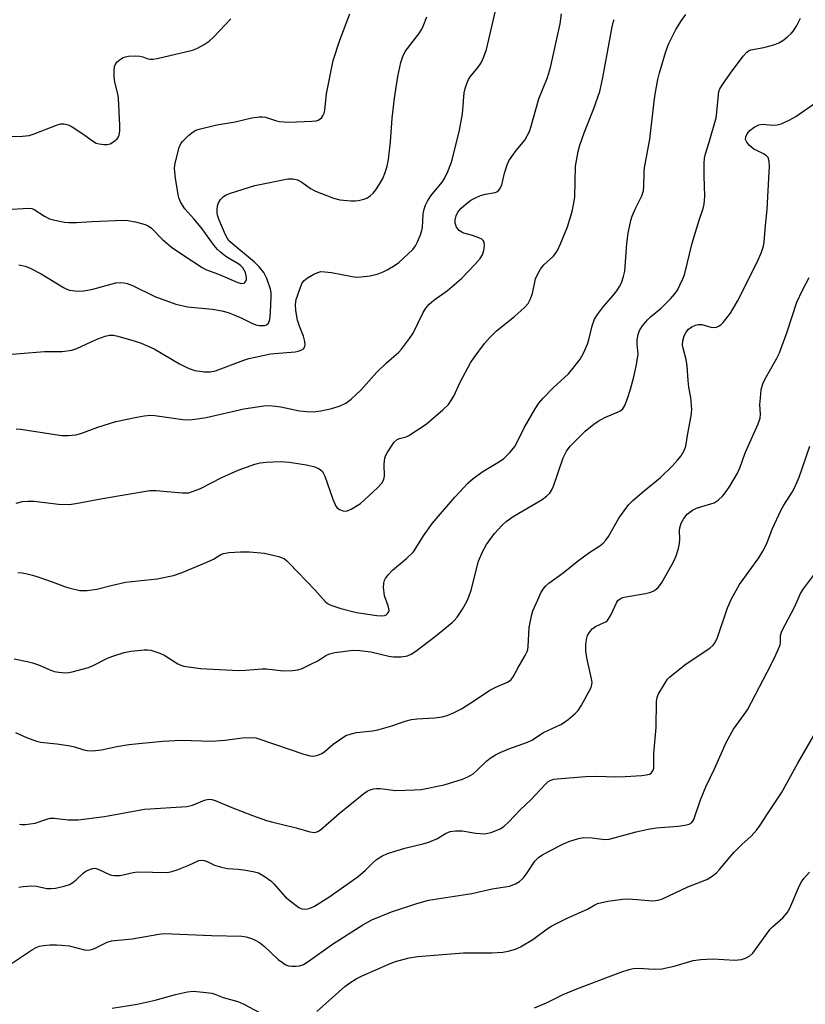
# Model space of a CAD drawing. Units: inches. Extents: x 1303766 to 1309766, y 561447 to 565446.
# Drawn here: x 1304009 to 1304216, y 563853 to 564113 of the extents above; entities that cross this region are included whole.
import ezdxf

# ---------------------------------------------------------------- set-up
doc = ezdxf.new("R2010")
doc.units = ezdxf.units.IN
doc.header["$MEASUREMENT"] = 0
doc.layers.add('Undefined', color=1, linetype='Continuous')

msp = doc.modelspace()

# ---------------------------------------------------------------- linework, layer by layer
at = {"layer": 'Undefined'}
for points, elevation in [([(1304002.63, 564023.97), (1304015.57, 564024.95), (1304020.24, 564024.98), (1304022.8, 564025.36), (1304024.16, 564025.81), (1304028.1, 564027.67), (1304029.7, 564028.34), (1304031.6, 564029.05), (1304032.71, 564029.29), (1304033.81, 564029.29), (1304034.95, 564029.08), (1304039.48, 564027.73), (1304041.14, 564027.16), (1304044.51, 564025.66), (1304051.23, 564021.72), (1304053.19, 564020.73), (1304054.2, 564020.32), (1304055.28, 564020.01), (1304057.86, 564019.64), (1304059.3, 564019.62), (1304060.73, 564019.9), (1304068.17, 564022.67), (1304069.55, 564023.11), (1304071.23, 564023.52), (1304075.19, 564024.33), (1304081.7, 564024.91), (1304082.56, 564025.05), (1304083.35, 564025.31), (1304083.9, 564025.73), (1304084.25, 564026.29), (1304084.35, 564026.8), (1304084.3, 564027.62), (1304083.98, 564029.03), (1304082.87, 564031.65), (1304082.39, 564033.24), (1304081.92, 564035.79), (1304081.83, 564037.37), (1304082.05, 564038.76), (1304083.04, 564041.74), (1304083.6, 564043.1), (1304084.09, 564043.77), (1304084.97, 564044.43), (1304086.69, 564045.42), (1304087.7, 564045.89), (1304088.5, 564046.07), (1304089.61, 564046.04), (1304091.32, 564045.81), (1304096.78, 564044.75), (1304097.94, 564044.61), (1304099.12, 564044.66), (1304101.49, 564044.97), (1304102.61, 564045.19), (1304103.64, 564045.49), (1304104.99, 564046.02), (1304106, 564046.53), (1304107.93, 564047.68), (1304109.09, 564048.5), (1304112.81, 564051.96), (1304113.53, 564052.88), (1304114.06, 564053.91), (1304114.85, 564055.8), (1304115.19, 564056.91), (1304115.31, 564057.76), (1304115.52, 564061.21), (1304115.78, 564062.58), (1304116.1, 564063.65), (1304116.62, 564064.66), (1304117.55, 564066.09), (1304120.54, 564069.69), (1304121.19, 564070.63), (1304122.07, 564072.51), (1304123.02, 564074.99), (1304124.62, 564081.26), (1304125.1, 564083.47), (1304125.86, 564087.71), (1304126.35, 564093.28), (1304126.61, 564094.4), (1304127.06, 564095.75), (1304127.48, 564096.8), (1304127.89, 564097.54), (1304130.07, 564100.1), (1304130.85, 564101.17), (1304131.57, 564102.76), (1304132.2, 564104.72), (1304134.02, 564112.32), (1304135.01, 564116.91)], 372), ([(1304005.14, 564081.76), (1304009.79, 564081.87), (1304011.51, 564082.04), (1304012.89, 564082.47), (1304018.8, 564084.79), (1304019.87, 564085.07), (1304020.71, 564085.09), (1304021.84, 564084.83), (1304022.87, 564084.34), (1304025.95, 564082.29), (1304028.24, 564080.58), (1304029.21, 564080.03), (1304030.04, 564079.81), (1304031.21, 564079.68), (1304032.09, 564079.68), (1304032.92, 564079.86), (1304033.92, 564080.43), (1304034.79, 564081.18), (1304035.09, 564081.63), (1304035.29, 564082.12), (1304035.49, 564083.21), (1304035.48, 564084.66), (1304035.13, 564091.87), (1304034.95, 564093.01), (1304034.13, 564096.12), (1304033.96, 564097.58), (1304033.94, 564099.08), (1304034.08, 564100.24), (1304034.41, 564101.02), (1304034.76, 564101.46), (1304035.65, 564102.2), (1304036.39, 564102.64), (1304036.93, 564102.83), (1304037.8, 564102.97), (1304039.59, 564103.04), (1304040.77, 564102.97), (1304041.55, 564102.76), (1304042.83, 564102.27), (1304043.37, 564102.16), (1304044.21, 564102.17), (1304045.36, 564102.33), (1304054.68, 564104.53), (1304055.98, 564105.08), (1304057.72, 564106.03), (1304059.07, 564106.96), (1304060.31, 564108.03), (1304064.81, 564112.79)], 366), ([(1304005.59, 564062.48), (1304011.48, 564062.84), (1304012.25, 564062.73), (1304012.9, 564062.46), (1304015.6, 564060.71), (1304016.89, 564060.02), (1304018.29, 564059.64), (1304020.89, 564059.18), (1304022.04, 564059.06), (1304024.03, 564059.07), (1304028.07, 564059.32), (1304036.43, 564059.64), (1304037.58, 564059.55), (1304039.59, 564059.25), (1304042.12, 564058.55), (1304042.91, 564058.21), (1304043.81, 564057.56), (1304046.64, 564054.68), (1304049.09, 564052.55), (1304051.82, 564050.66), (1304057.18, 564047.18), (1304058.37, 564046.59), (1304061.49, 564045.44), (1304066.57, 564043.2), (1304067.6, 564042.95), (1304068.29, 564043.06), (1304068.47, 564043.18), (1304068.74, 564043.55), (1304068.88, 564044.03), (1304068.91, 564044.54), (1304068.61, 564045.82), (1304067.91, 564047.11), (1304067.41, 564047.65), (1304066.87, 564048.06), (1304064.73, 564049.25), (1304063.49, 564050.09), (1304062.07, 564051.18), (1304061.26, 564051.95), (1304060.39, 564052.99), (1304056.91, 564057.71), (1304055.01, 564060), (1304052.61, 564062.69), (1304051.53, 564064.32), (1304051.07, 564065.58), (1304050.77, 564066.95), (1304050.2, 564070.76), (1304049.94, 564073.33), (1304049.98, 564074.19), (1304050.14, 564075.06), (1304051.12, 564078.82), (1304051.57, 564079.9), (1304052.06, 564080.56), (1304053.69, 564082.15), (1304054.79, 564083.03), (1304055.56, 564083.41), (1304056.41, 564083.68), (1304061.05, 564084.82), (1304065.9, 564085.62), (1304070.27, 564086.7), (1304072.21, 564086.98), (1304073.04, 564086.99), (1304073.91, 564086.86), (1304076.79, 564085.87), (1304077.59, 564085.68), (1304080.08, 564085.56), (1304086.14, 564085.8), (1304087.29, 564085.91), (1304087.82, 564086.07), (1304088.24, 564086.31), (1304088.79, 564086.8), (1304089.08, 564087.2), (1304089.36, 564087.92), (1304089.53, 564088.71), (1304090.05, 564093.04), (1304091.78, 564101.83), (1304093.5, 564107.21), (1304096.2, 564114.17)], 368), ([(1304008.11, 564004.54), (1304009.25, 564004.44), (1304020.18, 564002.84), (1304021.89, 564002.77), (1304023.84, 564003.01), (1304025.22, 564003.3), (1304029.69, 564005.02), (1304034.45, 564006.47), (1304039.95, 564007.69), (1304041.93, 564008), (1304043.59, 564008.15), (1304044.71, 564008.12), (1304052.09, 564007.05), (1304053.83, 564006.94), (1304055.31, 564007.11), (1304058.26, 564007.58), (1304068.23, 564009.81), (1304073.46, 564010.64), (1304074.89, 564010.71), (1304076.56, 564010.57), (1304077.96, 564010.35), (1304082.85, 564009.31), (1304084.83, 564009.14), (1304086.53, 564009.09), (1304088.55, 564009.33), (1304091.43, 564009.9), (1304093.58, 564010.67), (1304095.12, 564011.39), (1304096.49, 564012.44), (1304099.08, 564014.76), (1304103.31, 564019.54), (1304105.84, 564021.98), (1304109.06, 564024.8), (1304109.84, 564025.64), (1304111.94, 564028.41), (1304112.91, 564029.85), (1304115.55, 564035.3), (1304116.25, 564036.45), (1304117.07, 564037.5), (1304118.29, 564038.54), (1304121.96, 564041.07), (1304125.64, 564044.24), (1304129.27, 564048.02), (1304130.56, 564049.58), (1304131.16, 564050.54), (1304131.49, 564051.63), (1304131.67, 564053.04), (1304131.58, 564053.83), (1304131.34, 564054.27), (1304130.97, 564054.63), (1304130.21, 564055.02), (1304128.51, 564055.62), (1304126.23, 564056.26), (1304125.71, 564056.49), (1304125.02, 564056.97), (1304124.64, 564057.38), (1304124.35, 564057.83), (1304124, 564058.86), (1304123.97, 564059.72), (1304124.22, 564060.78), (1304124.7, 564061.76), (1304125.55, 564062.82), (1304126.83, 564063.99), (1304128.11, 564064.91), (1304129.37, 564065.59), (1304130.68, 564066.18), (1304131.97, 564066.55), (1304134.48, 564066.93), (1304134.96, 564067.13), (1304135.51, 564067.6), (1304135.95, 564068.23), (1304136.27, 564068.96), (1304137.01, 564072.06), (1304137.71, 564074.25), (1304138.15, 564075.31), (1304138.88, 564076.5), (1304140.04, 564078.09), (1304142.33, 564080.79), (1304143.56, 564083.11), (1304144.04, 564084.46), (1304146.01, 564091.69), (1304148.36, 564097.34), (1304149.16, 564100), (1304151.7, 564111.54), (1304151.99, 564114.13)], 374), ([(1304008.84, 564047.83), (1304009.69, 564047.73), (1304010.52, 564047.53), (1304011.6, 564047.09), (1304014.74, 564045.46), (1304020.58, 564041.86), (1304021.48, 564041.43), (1304022.23, 564041.22), (1304024.52, 564040.9), (1304025.99, 564040.98), (1304028.33, 564041.44), (1304034.42, 564043.11), (1304035.55, 564043.22), (1304036.64, 564043.13), (1304037.45, 564042.94), (1304038.81, 564042.39), (1304044.7, 564039.5), (1304050.23, 564037.5), (1304053.37, 564036.81), (1304059.95, 564036.17), (1304062.42, 564035.71), (1304064.03, 564035.3), (1304065.38, 564034.8), (1304067.71, 564033.76), (1304070.27, 564032.49), (1304071.37, 564032.07), (1304072.2, 564031.88), (1304073, 564031.81), (1304073.75, 564031.86), (1304074.2, 564032), (1304074.73, 564032.48), (1304075.05, 564033.43), (1304075.25, 564035.37), (1304075.43, 564039.38), (1304075.37, 564040.55), (1304075.21, 564041.42), (1304074.26, 564044.22), (1304073.45, 564045.87), (1304072.28, 564047.38), (1304070.98, 564048.56), (1304064.75, 564053.76), (1304064.26, 564054.24), (1304063.86, 564054.78), (1304063.34, 564055.76), (1304062.28, 564058.24), (1304061.62, 564059.89), (1304061.28, 564060.95), (1304061.17, 564061.49), (1304061.16, 564062.32), (1304061.29, 564063.43), (1304061.5, 564064.22), (1304062.06, 564065.13), (1304062.86, 564065.89), (1304063.56, 564066.35), (1304064.64, 564066.79), (1304071.08, 564068.85), (1304079.81, 564070.58), (1304081.24, 564070.56), (1304082.32, 564070.29), (1304083.47, 564069.67), (1304085.83, 564068.06), (1304087.08, 564067.33), (1304091.82, 564065.5), (1304093.52, 564065.05), (1304096.41, 564064.75), (1304097.57, 564064.74), (1304098.44, 564064.84), (1304099.86, 564065.18), (1304100.65, 564065.51), (1304101.55, 564066.1), (1304102.36, 564066.82), (1304103.06, 564067.7), (1304104.01, 564069.13), (1304104.84, 564070.63), (1304105.51, 564072.22), (1304106, 564073.94), (1304106.39, 564075.69), (1304106.92, 564080.31), (1304107.38, 564086.59), (1304107.94, 564091.87), (1304108.87, 564097.62), (1304109.59, 564101.31), (1304110.17, 564102.91), (1304110.81, 564104.17), (1304114.36, 564108.85), (1304115.17, 564110.08), (1304115.56, 564110.86), (1304116.49, 564113.31)], 370), ([(1304139.83, 564000), (1304142.17, 564004.84), (1304145.07, 564009.89), (1304146.01, 564011.35), (1304147.16, 564012.67), (1304149.82, 564015.4), (1304153.86, 564019.13), (1304155.36, 564020.91), (1304156.96, 564022.99), (1304157.8, 564024.53), (1304158.87, 564026.94), (1304159.21, 564028.07), (1304160.07, 564031.8), (1304160.72, 564033.56), (1304161.5, 564034.77), (1304163.07, 564036.86), (1304165.54, 564039.69), (1304166.59, 564041.01), (1304167.35, 564042.15), (1304167.81, 564043.11), (1304168.36, 564044.78), (1304168.7, 564046.2), (1304169.24, 564053.48), (1304169.64, 564056.19), (1304170.31, 564059.58), (1304170.65, 564060.68), (1304171.43, 564062.53), (1304173.25, 564066.08), (1304173.65, 564067.45), (1304173.79, 564068.59), (1304173.81, 564072.33), (1304173.9, 564073.48), (1304175.31, 564081.08), (1304176.48, 564090.99), (1304176.76, 564092.89), (1304177.47, 564096.84), (1304177.85, 564098.54), (1304179.51, 564104.24), (1304180.24, 564106.15), (1304182.18, 564110), (1304183.67, 564112.4), (1304184.86, 564114.01)], 378), ([(1304154.29, 564000), (1304158.27, 564003.95), (1304160.51, 564005.78), (1304161.71, 564006.57), (1304163.49, 564007.52), (1304167.43, 564009.24), (1304168.19, 564009.85), (1304168.77, 564010.7), (1304169.48, 564012.54), (1304170.22, 564015), (1304171.14, 564018.31), (1304171.73, 564021.14), (1304172.1, 564023.14), (1304172.23, 564024.27), (1304171.96, 564026.96), (1304171.98, 564028.06), (1304172.27, 564029.44), (1304172.63, 564030.5), (1304173.38, 564031.74), (1304174.69, 564033.34), (1304175.52, 564034.11), (1304178.35, 564036.46), (1304180.81, 564038.93), (1304181.97, 564040.22), (1304182.6, 564041.2), (1304183.28, 564042.53), (1304184.03, 564044.15), (1304184.44, 564045.26), (1304186.54, 564053.57), (1304188.36, 564059.67), (1304189.38, 564062.76), (1304189.65, 564063.86), (1304189.87, 564066), (1304189.65, 564071.36), (1304189.69, 564074.61), (1304189.79, 564076.07), (1304190.04, 564077.19), (1304190.98, 564080.24), (1304192.8, 564086.72), (1304193.01, 564088.16), (1304193.42, 564092.79), (1304193.58, 564093.63), (1304193.83, 564094.34), (1304194.56, 564095.59), (1304196.61, 564098.47), (1304199.99, 564102.97), (1304200.96, 564104.05), (1304201.36, 564104.34), (1304202.02, 564104.61), (1304205.44, 564105.23), (1304208.01, 564105.99), (1304209.39, 564106.5), (1304210.39, 564107.1), (1304211.57, 564108.02), (1304212.68, 564109), (1304213.25, 564109.66), (1304214.02, 564110.91), (1304215.13, 564113.01)], 380), ([(1304107.15, 564000), (1304107.9, 564001.05), (1304108.68, 564001.75), (1304109.23, 564002.02), (1304111, 564002.47), (1304111.76, 564002.82), (1304116.34, 564005.81), (1304120.73, 564009.6), (1304122.16, 564011.03), (1304123.02, 564012.19), (1304123.63, 564013.18), (1304125.27, 564016.85), (1304127.97, 564021.97), (1304128.94, 564023.4), (1304131.73, 564027.07), (1304133.06, 564028.59), (1304134.87, 564030.44), (1304139.61, 564034.25), (1304142.25, 564036.61), (1304143.22, 564037.67), (1304143.77, 564038.69), (1304144.4, 564040.32), (1304145.19, 564044.21), (1304145.74, 564045.51), (1304146.52, 564046.74), (1304147.4, 564047.9), (1304149.93, 564050.2), (1304150.39, 564050.74), (1304150.94, 564051.64), (1304151.75, 564053.38), (1304153.57, 564057.9), (1304154.86, 564061.95), (1304155.3, 564064.14), (1304155.53, 564065.8), (1304155.72, 564073.89), (1304156.4, 564077.78), (1304156.84, 564079.44), (1304157.97, 564082.74), (1304160.51, 564089.15), (1304162.1, 564093.64), (1304162.9, 564097.34), (1304165.38, 564110.7), (1304165.63, 564111.82), (1304165.91, 564112.64)], 376), ([(1304184.8, 564000), (1304185.32, 564003.35), (1304186.26, 564007.98), (1304186.39, 564009.7), (1304186.16, 564012.83), (1304185.64, 564015.57), (1304185.42, 564017.29), (1304185.22, 564021.19), (1304184.9, 564022.86), (1304184.09, 564025.86), (1304183.96, 564026.67), (1304184.02, 564027.78), (1304184.37, 564029.12), (1304184.89, 564030.06), (1304185.57, 564030.89), (1304186.4, 564031.53), (1304187.34, 564031.97), (1304188.11, 564032.13), (1304189.08, 564032.11), (1304191.4, 564031.39), (1304192.18, 564031.31), (1304192.91, 564031.45), (1304193.62, 564031.75), (1304194.05, 564032.04), (1304194.64, 564032.63), (1304196.59, 564035.11), (1304198.48, 564038.26), (1304203.66, 564048.56), (1304204.83, 564051.21), (1304205.33, 564052.79), (1304205.49, 564053.91), (1304205.82, 564058.26), (1304206.25, 564062.45), (1304206.85, 564072.43), (1304206.87, 564073.87), (1304206.79, 564075.25), (1304206.52, 564076.24), (1304206.07, 564076.77), (1304205.36, 564077.21), (1304203.73, 564077.93), (1304202.77, 564078.45), (1304201.66, 564079.37), (1304200.91, 564080.24), (1304200.61, 564080.95), (1304200.67, 564081.7), (1304201.03, 564082.43), (1304201.73, 564083.35), (1304202.84, 564084.25), (1304204.1, 564084.86), (1304205.09, 564084.97), (1304207.66, 564084.74), (1304208.94, 564084.81), (1304209.99, 564085.11), (1304212.08, 564086.04), (1304213.84, 564087.03), (1304219.41, 564090.89)], 382), ([(1304201.27, 564000), (1304203.91, 564005.88), (1304204.44, 564007.41), (1304204.53, 564008.47), (1304204.4, 564010.96), (1304204.5, 564012.76), (1304204.74, 564014.84), (1304205.19, 564016.48), (1304205.76, 564017.75), (1304208.76, 564023.06), (1304209.58, 564024.64), (1304211.57, 564030.15), (1304214.16, 564038.04), (1304215.59, 564041.19), (1304217.37, 564044.56)], 384), ([(1304007.62, 563943.83), (1304011.04, 563943.17), (1304012.43, 563942.81), (1304014.04, 563942.22), (1304016.82, 563941), (1304018.19, 563940.52), (1304019.35, 563940.3), (1304021.13, 563940.17), (1304022.01, 563940.22), (1304022.89, 563940.38), (1304027.22, 563941.51), (1304028.25, 563941.96), (1304032.25, 563944.05), (1304033.61, 563944.56), (1304036.65, 563945.51), (1304038.36, 563945.89), (1304041.93, 563946.24), (1304042.82, 563946.23), (1304043.64, 563946.1), (1304046.05, 563945.37), (1304047.33, 563944.71), (1304050.79, 563942.54), (1304051.55, 563942.17), (1304052.36, 563941.92), (1304056.75, 563941.29), (1304066.75, 563940.74), (1304068.65, 563940.82), (1304073.06, 563941.23), (1304074.21, 563941.18), (1304078.61, 563940.7), (1304081, 563940.76), (1304082.48, 563940.91), (1304083.57, 563941.25), (1304085.92, 563942.39), (1304087.72, 563943.34), (1304089.87, 563944.68), (1304090.81, 563945.16), (1304092.17, 563945.48), (1304097.09, 563946.1), (1304098.79, 563946.07), (1304101.68, 563945.7), (1304106.5, 563944.56), (1304107.65, 563944.36), (1304109.68, 563944.37), (1304111.38, 563944.63), (1304112.39, 563945.1), (1304113.59, 563945.87), (1304118.79, 563949.81), (1304123.15, 563953.41), (1304123.79, 563954.03), (1304124.51, 563954.88), (1304125.91, 563956.99), (1304127.01, 563959), (1304127.58, 563960.21), (1304128.16, 563962), (1304130.15, 563969.6), (1304131.23, 563972.24), (1304132.27, 563974.01), (1304133.62, 563975.97), (1304134.35, 563976.9), (1304136.36, 563979.1), (1304137.42, 563980.08), (1304139.28, 563981.38), (1304146.91, 563985.93), (1304148.08, 563986.8), (1304148.91, 563987.59), (1304149.49, 563988.43), (1304149.95, 563989.44), (1304152.42, 563996.89), (1304153.37, 563998.68), (1304154.29, 564000)], 380), ([(1304007.94, 563924.38), (1304010.82, 563923.03), (1304013.46, 563922.08), (1304014.58, 563921.87), (1304018.87, 563921.43), (1304022.35, 563920.91), (1304023.48, 563920.63), (1304025.96, 563919.78), (1304026.84, 563919.61), (1304028.29, 563919.59), (1304030.62, 563919.78), (1304034.68, 563920.69), (1304037.85, 563921.23), (1304046.77, 563922.13), (1304051.7, 563922.37), (1304059.66, 563922.1), (1304063.16, 563922.34), (1304067.87, 563922.97), (1304070.19, 563923.05), (1304071.34, 563922.96), (1304072.19, 563922.75), (1304084.01, 563918.66), (1304085.73, 563918.19), (1304086.58, 563918.14), (1304087.72, 563918.37), (1304088.79, 563918.81), (1304089.69, 563919.45), (1304091.81, 563921.28), (1304093.45, 563922.48), (1304095.15, 563923.56), (1304096.22, 563923.97), (1304097.91, 563924.35), (1304102.16, 563924.84), (1304103.57, 563925.08), (1304107.27, 563926.14), (1304110.77, 563927.39), (1304112.41, 563927.82), (1304113.81, 563927.97), (1304118.61, 563928.24), (1304120.5, 563928.55), (1304121.85, 563928.91), (1304123.48, 563929.6), (1304125.61, 563930.64), (1304129.36, 563933.04), (1304133.1, 563935.58), (1304134.72, 563936.4), (1304137.73, 563937.66), (1304138.23, 563937.95), (1304138.74, 563938.4), (1304139.23, 563939.09), (1304140.46, 563941.41), (1304142.42, 563944.7), (1304142.94, 563945.74), (1304143.1, 563946.28), (1304143.22, 563947.12), (1304143.45, 563952.15), (1304144.07, 563955.17), (1304144.5, 563956.51), (1304145.76, 563959.45), (1304146.61, 563961.29), (1304147.19, 563962.26), (1304147.91, 563963.1), (1304148.72, 563963.86), (1304152.44, 563966.54), (1304156.12, 563969.56), (1304159.54, 563971.99), (1304162.15, 563973.64), (1304163, 563974.35), (1304163.76, 563975.19), (1304164.44, 563976.11), (1304167.18, 563981), (1304168.53, 563982.95), (1304169.79, 563984.59), (1304170.85, 563985.64), (1304173.8, 563988.18), (1304178.17, 563991.75), (1304181.3, 563994.8), (1304182.67, 563996.3), (1304183.58, 563997.43), (1304184.46, 563999), (1304184.8, 564000)], 382), ([(1304008.14, 563984.95), (1304009.79, 563985.37), (1304011.18, 563985.47), (1304012.86, 563985.46), (1304019.33, 563984.71), (1304022.12, 563984.62), (1304023.87, 563984.85), (1304030.9, 563986.21), (1304043.4, 563988.26), (1304045.09, 563988.29), (1304051.89, 563987.7), (1304053.59, 563987.71), (1304054.66, 563988), (1304056.75, 563988.85), (1304062.43, 563991.76), (1304066.7, 563993.69), (1304071.12, 563995.27), (1304072.48, 563995.55), (1304074.12, 563995.76), (1304077.85, 563995.9), (1304080.18, 563995.77), (1304084.69, 563995.06), (1304086.91, 563994.52), (1304087.94, 563994.11), (1304088.37, 563993.82), (1304088.92, 563993.26), (1304089.61, 563992.09), (1304091.7, 563985.99), (1304092.5, 563984.11), (1304092.83, 563983.67), (1304093.46, 563983.24), (1304094.45, 563982.9), (1304095.21, 563982.84), (1304095.73, 563982.97), (1304096.5, 563983.32), (1304098.95, 563984.89), (1304103.5, 563989.03), (1304104.66, 563990.31), (1304105.12, 563991.27), (1304105.29, 563992.06), (1304105.22, 563995.22), (1304105.44, 563996.84), (1304105.69, 563997.62), (1304105.99, 563998.22), (1304107.15, 564000)], 376), ([(1304008.58, 563966.64), (1304009.69, 563966.53), (1304011.06, 563966.26), (1304012.42, 563965.93), (1304014.08, 563965.4), (1304017.92, 563964.09), (1304020.9, 563962.93), (1304022.03, 563962.58), (1304024.91, 563961.92), (1304025.77, 563961.84), (1304026.89, 563961.9), (1304029.38, 563962.26), (1304033.19, 563963.22), (1304036.93, 563964.04), (1304045.3, 563964.96), (1304049.68, 563965.87), (1304051.92, 563966.62), (1304058.39, 563969.35), (1304060.21, 563970.2), (1304062.1, 563971.35), (1304062.86, 563971.68), (1304064.3, 563971.92), (1304067.29, 563972.09), (1304069.65, 563972.09), (1304073.68, 563971.78), (1304077.32, 563970.85), (1304078.13, 563970.58), (1304078.89, 563970.22), (1304079.57, 563969.69), (1304080.2, 563969.07), (1304086.89, 563962.02), (1304089.64, 563958.97), (1304090.25, 563958.45), (1304091.11, 563957.98), (1304093.75, 563957.1), (1304097.93, 563956.04), (1304103.32, 563955.28), (1304104.5, 563955.21), (1304105.33, 563955.3), (1304105.79, 563955.5), (1304106.14, 563955.79), (1304106.39, 563956.17), (1304106.51, 563956.6), (1304106.48, 563957.06), (1304106.31, 563957.8), (1304105.35, 563960.48), (1304105.07, 563962.79), (1304105.1, 563963.64), (1304105.27, 563964.36), (1304105.62, 563965.07), (1304106.27, 563965.99), (1304107.4, 563967.25), (1304111.11, 563970.33), (1304112.93, 563972.09), (1304113.62, 563973.03), (1304115.64, 563976.3), (1304117.97, 563979.63), (1304123.9, 563986.53), (1304127.4, 563990.34), (1304128.7, 563991.48), (1304131.3, 563993.34), (1304135.66, 563995.97), (1304136.84, 563996.77), (1304138.43, 563998.28), (1304139.83, 564000)], 378), ([(1304008.81, 563883.53), (1304009.94, 563883.75), (1304012.27, 563883.91), (1304013.52, 563883.78), (1304016.25, 563883.22), (1304017.36, 563883.16), (1304018.5, 563883.31), (1304020.79, 563883.81), (1304022.17, 563884.25), (1304023.09, 563884.78), (1304023.96, 563885.47), (1304025.83, 563887.26), (1304026.51, 563887.77), (1304027.71, 563888.32), (1304028.71, 563888.53), (1304029.21, 563888.5), (1304029.96, 563888.26), (1304032.73, 563886.86), (1304033.26, 563886.71), (1304034.1, 563886.6), (1304035.53, 563886.67), (1304039.02, 563887.44), (1304040.16, 563887.6), (1304048.07, 563887.46), (1304049.21, 563887.65), (1304050.61, 563888.13), (1304053.67, 563889.33), (1304056.28, 563890.55), (1304056.98, 563890.67), (1304057.76, 563890.6), (1304058.51, 563890.33), (1304060.45, 563889.33), (1304062.3, 563888.79), (1304063.93, 563888.49), (1304066.72, 563888.33), (1304068.14, 563888.15), (1304070.7, 563887.71), (1304072.07, 563887.3), (1304073.85, 563886.26), (1304075.29, 563885.22), (1304076.11, 563884.4), (1304079.22, 563880.95), (1304082, 563878.68), (1304082.73, 563878.18), (1304083.49, 563877.82), (1304084.22, 563877.74), (1304084.98, 563877.81), (1304085.72, 563878.01), (1304086.88, 563878.56), (1304090.59, 563880.91), (1304098.35, 563886.37), (1304100.28, 563888.01), (1304102.33, 563890.09), (1304103.21, 563890.83), (1304104.63, 563891.7), (1304106.13, 563892.45), (1304107.53, 563892.92), (1304110.66, 563893.81), (1304115.42, 563894.97), (1304117.03, 563895.45), (1304119.33, 563896.4), (1304121.45, 563897.75), (1304122.6, 563898.23), (1304124.04, 563898.4), (1304125.8, 563898.39), (1304129.4, 563897.77), (1304131.77, 563897.64), (1304132.61, 563897.77), (1304133.43, 563898.01), (1304135.81, 563898.96), (1304136.77, 563899.61), (1304138.1, 563900.79), (1304141.14, 563903.96), (1304143.9, 563906.64), (1304147.7, 563910.67), (1304148.54, 563911.44), (1304149.19, 563911.82), (1304149.96, 563912.05), (1304150.84, 563912.17), (1304158.36, 563912.73), (1304161.28, 563912.87), (1304166.33, 563912.72), (1304168.84, 563912.77), (1304173.25, 563913.06), (1304174.4, 563913.21), (1304175.2, 563913.42), (1304175.64, 563913.67), (1304175.98, 563914.01), (1304176.22, 563914.42), (1304176.35, 563914.94), (1304176.35, 563918.81), (1304177.02, 563925.72), (1304177.09, 563932.56), (1304177.24, 563933.66), (1304177.56, 563934.46), (1304179.51, 563937.76), (1304180.03, 563938.46), (1304180.64, 563939.06), (1304184.92, 563942.49), (1304191.19, 563946.68), (1304192.07, 563947.45), (1304192.57, 563948.13), (1304193.16, 563949.48), (1304195.84, 563957.29), (1304196.92, 563959.66), (1304198.99, 563963.46), (1304204.05, 563970.53), (1304205.16, 563972.23), (1304206.18, 563974.3), (1304207.61, 563978.08), (1304209.95, 563983.16), (1304210.66, 563984.43), (1304212.87, 563987.82), (1304213.72, 563989.36), (1304214.75, 563991.82), (1304217.57, 564000)], 386), ([(1304009.04, 563900.19), (1304009.6, 563900.08), (1304010.48, 563900.08), (1304013.13, 563900.49), (1304016.22, 563901.55), (1304017.06, 563901.75), (1304018.18, 563901.74), (1304021.88, 563901.32), (1304024.49, 563901.35), (1304031.39, 563902.19), (1304042.01, 563904.17), (1304053.19, 563904.83), (1304054.61, 563905.2), (1304057.78, 563906.53), (1304058.53, 563906.73), (1304059.03, 563906.76), (1304059.78, 563906.69), (1304060.61, 563906.45), (1304064.99, 563904.63), (1304070.45, 563902.48), (1304074.21, 563901.16), (1304075.88, 563900.69), (1304082, 563899.24), (1304085.57, 563898.2), (1304086.96, 563898.03), (1304087.71, 563898.25), (1304088.41, 563898.72), (1304093.31, 563902.99), (1304099.82, 563908.26), (1304100.75, 563908.92), (1304101.54, 563909.29), (1304102.38, 563909.55), (1304103.18, 563909.64), (1304104.21, 563909.59), (1304108.28, 563909.11), (1304113.26, 563909.24), (1304115.02, 563909.36), (1304121.06, 563910.6), (1304125.9, 563912.07), (1304127.46, 563912.77), (1304128.67, 563913.48), (1304129.7, 563914.37), (1304132.31, 563916.9), (1304133.2, 563917.57), (1304134.61, 563918.47), (1304135.88, 563919.14), (1304138.08, 563920.05), (1304143.08, 563921.81), (1304144.17, 563922.4), (1304147.25, 563924.39), (1304151.81, 563926.49), (1304152.57, 563926.94), (1304153.76, 563927.85), (1304155.59, 563929.39), (1304156.42, 563930.23), (1304157.21, 563931.43), (1304159.34, 563935.27), (1304159.83, 563936.31), (1304160.04, 563937.03), (1304160.07, 563937.71), (1304159.95, 563938.58), (1304158.73, 563944.07), (1304158.44, 563945.99), (1304158.45, 563947.58), (1304158.61, 563948.98), (1304158.91, 563950.01), (1304159.28, 563950.72), (1304160.14, 563951.74), (1304160.97, 563952.41), (1304163.3, 563953.4), (1304163.75, 563953.65), (1304164.14, 563953.99), (1304164.62, 563954.65), (1304165.02, 563955.4), (1304166.6, 563958.79), (1304166.92, 563959.24), (1304167.47, 563959.69), (1304168.17, 563960.02), (1304169, 563960.24), (1304174.18, 563961.11), (1304175.59, 563961.42), (1304176.57, 563961.85), (1304177.55, 563962.67), (1304178.37, 563963.86), (1304181.1, 563968.69), (1304181.8, 563969.97), (1304182.25, 563971.03), (1304182.86, 563972.94), (1304183.18, 563974.32), (1304183.25, 563975.42), (1304183.18, 563977.63), (1304183.26, 563978.43), (1304183.64, 563979.67), (1304184.27, 563980.92), (1304185.17, 563982.07), (1304186.56, 563983.08), (1304187.62, 563983.59), (1304189.03, 563984.1), (1304192.27, 563985), (1304193.38, 563985.75), (1304194.58, 563986.86), (1304195.49, 563987.99), (1304196.48, 563989.42), (1304198.49, 563992.87), (1304199.19, 563994.47), (1304200.42, 563997.97), (1304201.27, 564000)], 384), ([(1304002.08, 563860.25), (1304012.41, 563867.07), (1304013.43, 563867.65), (1304014.21, 563867.96), (1304015.32, 563868.16), (1304017.03, 563868.29), (1304018.74, 563868.34), (1304020.12, 563868.27), (1304022.07, 563868.02), (1304026.13, 563867.01), (1304027.22, 563866.94), (1304028.01, 563867.09), (1304028.79, 563867.37), (1304032.13, 563869), (1304033.29, 563869.41), (1304038.76, 563869.94), (1304045.77, 563871.15), (1304047.19, 563871.3), (1304059.64, 563870.77), (1304067.65, 563870.61), (1304068.8, 563870.43), (1304070.22, 563870.04), (1304071.03, 563869.69), (1304072.31, 563868.96), (1304073.69, 563867.92), (1304077.28, 563864.47), (1304078.36, 563863.62), (1304079.26, 563863.08), (1304079.97, 563862.8), (1304080.82, 563862.67), (1304081.99, 563862.67), (1304082.85, 563862.77), (1304083.91, 563863.16), (1304085.16, 563863.89), (1304091.57, 563868.53), (1304099.63, 563873.65), (1304102, 563874.9), (1304107.2, 563877), (1304113.54, 563879.17), (1304116.91, 563880.1), (1304128.33, 563881.86), (1304133.75, 563883.09), (1304138.26, 563883.85), (1304139.92, 563884.44), (1304140.95, 563885.01), (1304141.92, 563885.93), (1304142.77, 563887.05), (1304145.01, 563890.45), (1304146.03, 563891.5), (1304146.99, 563892.12), (1304148.79, 563893.09), (1304152.38, 563894.93), (1304153.97, 563895.63), (1304156.47, 563896.43), (1304157.88, 563896.69), (1304160.11, 563896.61), (1304163.34, 563896.16), (1304164.6, 563896.22), (1304171.76, 563898.18), (1304174.88, 563898.87), (1304177.03, 563899.19), (1304182.8, 563899.7), (1304184.56, 563899.94), (1304185.68, 563900.19), (1304186.35, 563900.56), (1304186.68, 563900.94), (1304186.94, 563901.42), (1304188.74, 563906.59), (1304190.09, 563910.05), (1304192.39, 563914.83), (1304195.56, 563921.95), (1304197.39, 563925.27), (1304200.24, 563929.12), (1304201.07, 563930.38), (1304207.32, 563942.33), (1304208.59, 563944.9), (1304209.31, 563946.46), (1304209.68, 563947.51), (1304209.77, 563948.03), (1304209.84, 563950.03), (1304210.18, 563951.12), (1304213.55, 563957.62), (1304215.13, 563961.06), (1304215.91, 563962.32), (1304219.03, 563966.55)], 388), ([(1304087.42, 563850.75), (1304094.86, 563857.29), (1304096.21, 563858.32), (1304097.88, 563859.33), (1304099.4, 563860.11), (1304106.61, 563863.3), (1304108.23, 563863.95), (1304111.8, 563864.86), (1304114.06, 563865.21), (1304126.12, 563866.19), (1304133.66, 563866.25), (1304136.55, 563866.41), (1304137.96, 563866.66), (1304139.87, 563867.2), (1304141.19, 563867.76), (1304144.42, 563869.73), (1304148.23, 563872.51), (1304149.45, 563873.32), (1304153.66, 563875.43), (1304158.84, 563877.71), (1304160.83, 563878.92), (1304161.55, 563879.25), (1304164.25, 563879.85), (1304168.15, 563880.42), (1304169.59, 563880.45), (1304171.91, 563880.34), (1304176.09, 563879.92), (1304177.53, 563880.11), (1304178.66, 563880.44), (1304185.32, 563883.67), (1304190.36, 563885.61), (1304191.8, 563886.5), (1304192.9, 563887.37), (1304193.69, 563888.19), (1304196.43, 563891.5), (1304197.57, 563892.78), (1304199.57, 563894.81), (1304202.06, 563896.98), (1304203.6, 563898.7), (1304204.46, 563899.89), (1304206.35, 563902.89), (1304210.06, 563908.48), (1304214.35, 563916.27), (1304219.55, 563925.25)], 390), ([(1304144.9, 563851.72), (1304148.07, 563853.03), (1304152.5, 563855.19), (1304156.07, 563856.67), (1304167.67, 563861.12), (1304169.86, 563861.85), (1304170.94, 563862.04), (1304172.3, 563862.15), (1304176.46, 563861.92), (1304178.47, 563862.03), (1304181.72, 563862.73), (1304186.8, 563864.15), (1304188.79, 563864.45), (1304191.94, 563864.62), (1304197.79, 563864.29), (1304199.52, 563864.47), (1304200.57, 563864.78), (1304201.74, 563865.39), (1304202.54, 563866.11), (1304207.09, 563872.47), (1304207.7, 563873.11), (1304210.39, 563875.49), (1304211.6, 563876.79), (1304212.29, 563877.99), (1304214.83, 563883.96), (1304215.33, 563884.95), (1304216, 563885.85), (1304217.5, 563887.54)], 392), ([(1304033.47, 563851.62), (1304040.08, 563852.66), (1304044.84, 563853.74), (1304050.16, 563855.25), (1304053.35, 563855.9), (1304054.81, 563856.06), (1304057.44, 563855.87), (1304059.75, 563855.55), (1304060.57, 563855.3), (1304062.71, 563854.42), (1304066.59, 563853.37), (1304068.18, 563852.63), (1304072.34, 563850.42)], 390)]:
    msp.add_lwpolyline(points, dxfattribs=dict(at, elevation=elevation))

doc.saveas('drawing.dxf')
